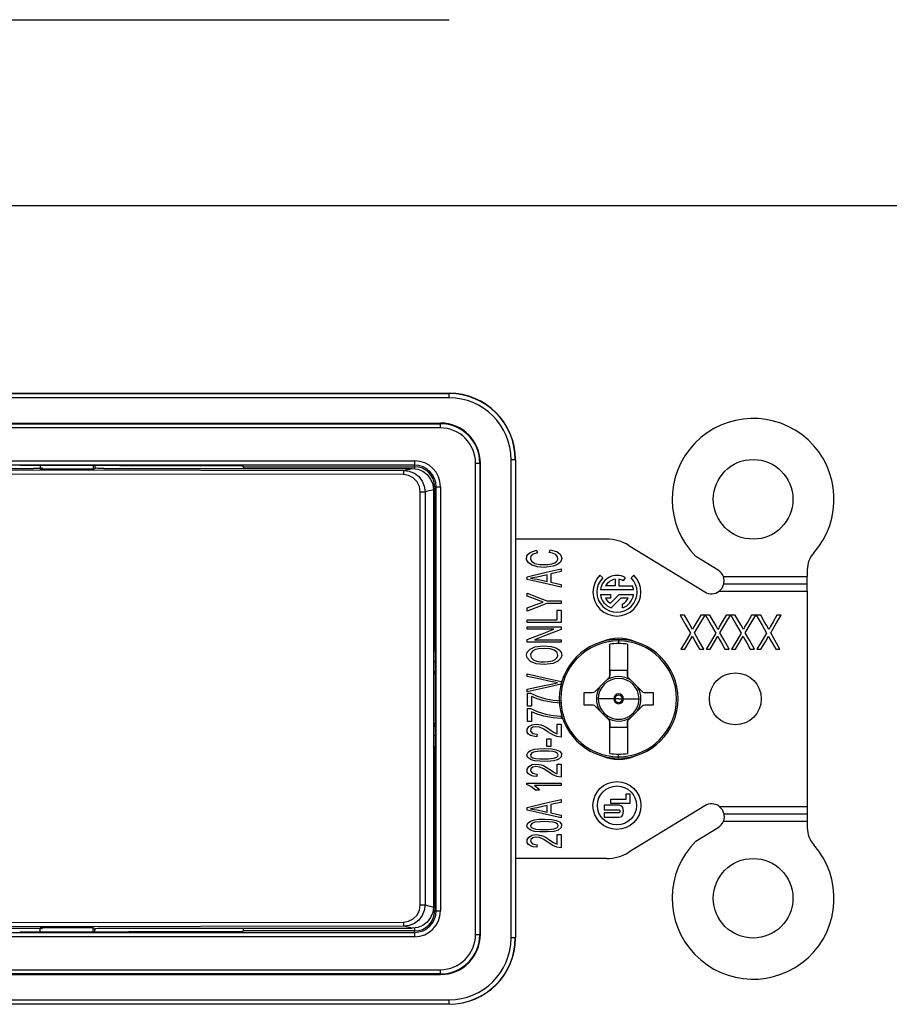
# Model space of a CAD drawing. Units: millimetres. Extents: x 0 to 432, y 0 to 279.
# Drawn here: x 75 to 106, y 85 to 120 of the extents above; entities that cross this region are included whole.
import ezdxf

# ---------------------------------------------------------------- set-up
doc = ezdxf.new("R2010")
doc.units = ezdxf.units.MM
doc.layers.add('DIMS', color=7, linetype='CONTINUOUS')
doc.layers.add('GEOM', color=7, linetype='CONTINUOUS')

# ---------------------------------------------------------------- blocks, each defined once
blk = doc.blocks.new('SS')
at = {"layer": 'DIMS', "color": 7, "linetype": 'Continuous'}
blk.add_line((0, 97.917), (157.36, 97.917), dxfattribs=at)
at = {"layer": 'GEOM', "color": 7, "linetype": 'Continuous'}
for p, q in [((21.433, 104.569), (59.045, 104.569)), ((21.433, 91.198), (59.045, 91.198)), ((21.433, 91.19), (59.045, 91.19)), ((59.045, 91.038), (21.433, 91.038)), ((59.045, 91.198), (59.045, 91.19)), ((59.045, 91.145), (59.045, 91.19)), ((59.045, 91.038), (59.045, 91.145)), ((21.745, 90.131), (58.733, 90.131)), ((21.745, 90.11), (58.733, 90.11)), ((58.733, 89.958), (21.745, 89.958)), ((58.733, 90.11), (58.733, 90.131)), ((58.733, 90.065), (58.733, 90.11)), ((58.733, 89.958), (58.733, 90.065)), ((61.262, 71.706), (61.262, 88.821)), ((61.369, 88.821), (61.262, 88.821)), ((61.415, 88.821), (61.369, 88.821)), ((61.423, 88.821), (61.415, 88.821)), ((61.415, 88.821), (61.415, 71.706)), ((61.423, 88.821), (61.423, 71.706)), ((22.667, 88.778), (57.811, 88.778)), ((57.811, 88.625), (22.667, 88.625)), ((40.781, 88.456), (57.425, 88.439)), ((43.377, 88.51), (44.176, 88.51)), ((47.249, 88.616), (43.681, 88.614)), ((44.294, 88.51), (44.176, 88.51)), ((44.396, 88.511), (44.294, 88.51)), ((44.468, 88.513), (44.396, 88.511)), ((44.411, 88.615), (44.411, 88.488)), ((46.313, 88.488), (44.411, 88.488)), ((44.497, 88.515), (44.468, 88.513)), ((46.313, 88.616), (46.313, 88.488)), ((46.313, 88.488), (46.399, 88.515)), ((46.368, 88.616), (46.373, 88.547)), ((46.373, 88.547), (46.399, 88.539)), ((46.399, 88.515), (46.399, 88.539)), ((46.416, 88.513), (46.399, 88.515)), ((46.399, 88.514), (46.399, 88.515)), ((46.476, 88.511), (46.416, 88.513)), ((46.571, 88.51), (46.476, 88.511)), ((46.686, 88.51), (46.571, 88.51)), ((46.686, 88.51), (57.725, 88.51)), ((47.249, 88.616), (47.369, 88.616)), ((47.369, 88.616), (47.473, 88.615)), ((47.473, 88.615), (47.544, 88.615)), ((47.544, 88.615), (47.571, 88.614)), ((47.606, 88.596), (47.571, 88.614)), ((51.669, 88.596), (47.606, 88.596)), ((51.694, 88.571), (51.669, 88.596)), ((51.694, 88.571), (57.811, 88.571)), ((51.695, 88.51), (51.694, 88.571)), ((57.425, 88.439), (57.725, 88.51)), ((57.725, 88.51), (57.922, 88.484)), ((57.811, 88.778), (57.811, 88.67)), ((57.811, 88.67), (57.811, 88.625)), ((57.811, 88.571), (57.811, 88.625)), ((57.811, 88.571), (57.811, 88.554)), ((57.811, 88.554), (57.811, 88.505)), ((57.922, 88.484), (58.106, 88.408)), ((59.992, 71.828), (59.992, 88.699)), ((59.992, 88.699), (60.099, 88.699)), ((60.099, 88.699), (60.144, 88.699)), ((60.165, 88.699), (60.144, 88.699)), ((60.144, 88.699), (60.144, 71.828)), ((60.165, 71.828), (60.165, 88.699)), ((57.408, 88.287), (40.764, 88.303)), ((57.413, 88.393), (57.408, 88.287)), ((57.595, 88.257), (57.408, 88.287)), ((57.425, 88.439), (57.413, 88.393)), ((57.425, 88.439), (57.621, 88.413)), ((57.764, 88.17), (57.595, 88.257)), ((57.621, 88.413), (57.804, 88.337)), ((57.898, 88.035), (57.764, 88.17)), ((57.804, 88.337), (57.961, 88.215)), ((57.961, 88.215), (58.082, 88.057)), ((58.106, 88.408), (58.263, 88.286)), ((58.263, 88.286), (58.384, 88.129)), ((58.384, 88.129), (58.46, 87.945)), ((57.984, 87.865), (57.898, 88.035)), ((58.014, 87.676), (57.984, 87.865)), ((58.082, 88.057), (58.157, 87.874)), ((58.157, 87.874), (58.183, 87.676)), ((58.46, 87.945), (58.486, 87.748)), ((58.516, 87.853), (58.479, 87.853)), ((58.529, 87.853), (58.516, 87.853)), ((58.583, 87.853), (58.529, 87.853)), ((58.529, 87.853), (58.529, 82.115)), ((58.583, 72.674), (58.583, 87.853)), ((58.583, 87.853), (58.628, 87.853)), ((58.628, 87.853), (58.735, 87.853)), ((58.735, 87.853), (58.735, 72.674)), ((58.014, 72.884), (58.014, 87.676)), ((58.014, 87.676), (58.129, 87.676)), ((58.129, 87.676), (58.183, 87.676)), ((58.486, 87.748), (58.183, 87.676)), ((58.183, 87.676), (58.183, 72.884)), ((58.486, 87.748), (58.486, 72.812)), ((64.681, 85.978), (61.423, 85.978)), ((65.477, 85.754), (68.194, 84.089)), ((61.818, 85.252), (61.826, 85.376)), ((61.826, 85.376), (61.87, 85.446)), ((61.87, 85.446), (61.943, 85.505)), ((61.943, 85.505), (62.168, 85.581)), ((61.969, 85.369), (61.953, 85.273)), ((62.05, 85.441), (61.969, 85.369)), ((62.206, 85.489), (62.05, 85.441)), ((62.168, 85.581), (62.189, 85.529)), ((62.189, 85.529), (62.206, 85.489)), ((62.626, 85.499), (62.648, 85.552)), ((62.746, 85.476), (62.626, 85.499)), ((62.648, 85.552), (62.666, 85.593)), ((62.666, 85.593), (62.895, 85.531)), ((62.858, 85.426), (62.746, 85.476)), ((62.924, 85.35), (62.858, 85.426)), ((62.895, 85.531), (63.033, 85.426)), ((62.932, 85.259), (62.924, 85.35)), ((63.033, 85.426), (63.074, 85.288)), ((63.074, 85.288), (63.033, 85.158)), ((68.672, 84.869), (67.872, 85.359)), ((61.881, 85.136), (61.818, 85.252)), ((62.012, 85.044), (61.881, 85.136)), ((61.953, 85.273), (61.995, 85.186)), ((61.995, 85.186), (62.117, 85.109)), ((62.205, 84.986), (62.012, 85.044)), ((62.117, 85.109), (62.292, 85.072)), ((62.446, 84.968), (62.205, 84.986)), ((62.292, 85.072), (62.583, 85.071)), ((62.769, 85.007), (62.446, 84.968)), ((62.583, 85.071), (62.721, 85.094)), ((62.721, 85.094), (62.827, 85.135)), ((62.929, 85.069), (62.769, 85.007)), ((62.827, 85.135), (62.897, 85.193)), ((62.897, 85.193), (62.932, 85.259)), ((63.033, 85.158), (62.929, 85.069)), ((61.834, 84.631), (62.517, 84.793)), ((61.834, 84.586), (61.834, 84.631)), ((61.834, 84.53), (61.834, 84.586)), ((62.191, 84.623), (61.962, 84.578)), ((61.962, 84.578), (62.093, 84.56)), ((62.553, 84.702), (62.191, 84.623)), ((62.517, 84.793), (63.053, 84.92)), ((62.553, 84.597), (62.553, 84.702)), ((62.553, 84.462), (62.553, 84.597)), ((62.846, 84.767), (62.684, 84.731)), ((62.684, 84.731), (62.684, 84.566)), ((63.053, 84.814), (62.846, 84.767)), ((63.053, 84.92), (63.053, 84.86)), ((63.053, 84.86), (63.053, 84.814)), ((64.443, 84.689), (64.54, 84.592)), ((65.341, 84.607), (65.275, 84.487)), ((65.559, 84.592), (65.656, 84.689)), ((68.859, 84.645), (71.862, 84.645)), ((68.889, 84.513), (68.859, 84.645)), ((71.862, 84.879), (71.862, 84.645)), ((71.862, 84.378), (71.862, 84.645)), ((62.37, 84.41), (61.834, 84.53)), ((62.093, 84.56), (62.195, 84.54)), ((62.195, 84.54), (62.395, 84.497)), ((63.053, 84.258), (62.37, 84.41)), ((62.395, 84.497), (62.553, 84.462)), ((62.684, 84.566), (62.684, 84.435)), ((62.684, 84.435), (62.891, 84.392)), ((62.891, 84.392), (63.053, 84.358)), ((63.053, 84.358), (63.053, 84.302)), ((63.053, 84.302), (63.053, 84.258)), ((64.981, 84.305), (64.644, 84.305)), ((64.981, 84.54), (64.981, 84.305)), ((65.118, 84.54), (65.118, 84.305)), ((65.118, 84.305), (65.607, 84.305)), ((68.705, 84.112), (68.816, 84.229)), ((68.816, 84.229), (68.879, 84.378)), ((68.879, 84.378), (68.889, 84.513)), ((68.879, 84.378), (71.862, 84.378)), ((71.862, 84.112), (71.862, 84.378)), ((61.834, 84.05), (62.228, 83.892)), ((61.834, 84.002), (61.834, 84.05)), ((61.834, 83.941), (61.834, 84.002)), ((62.097, 83.84), (61.834, 83.941)), ((62.228, 83.892), (62.537, 83.768)), ((65.644, 84.168), (64.456, 84.168)), ((64.456, 83.997), (64.816, 83.997)), ((64.815, 83.684), (65.128, 83.997)), ((64.816, 83.997), (64.816, 83.86)), ((65.128, 83.997), (65.644, 83.997)), ((68.705, 84.112), (71.862, 84.112)), ((71.862, 84.112), (71.862, 76.415)), ((61.834, 83.516), (62.155, 83.637)), ((62.143, 83.522), (61.834, 83.402)), ((62.408, 83.727), (62.097, 83.84)), ((62.537, 83.674), (62.143, 83.522)), ((62.155, 83.637), (62.408, 83.727)), ((62.537, 83.768), (62.826, 83.768)), ((62.764, 83.674), (62.537, 83.674)), ((63.053, 83.674), (62.764, 83.674)), ((62.826, 83.768), (63.053, 83.768)), ((63.053, 83.768), (63.053, 83.716)), ((63.053, 83.716), (63.053, 83.674)), ((64.816, 83.86), (64.644, 83.86)), ((65.185, 83.86), (64.844, 83.519)), ((65.455, 83.86), (65.185, 83.86)), ((65.255, 83.519), (65.255, 83.668)), ((61.834, 83.466), (61.834, 83.516)), ((61.834, 83.402), (61.834, 83.466)), ((62.909, 83.284), (62.909, 83.437)), ((62.909, 83.437), (62.99, 83.437)), ((62.909, 83.089), (62.909, 83.284)), ((62.99, 83.437), (63.053, 83.437)), ((63.053, 83.437), (63.053, 83.19)), ((63.053, 83.19), (63.053, 82.995)), ((67.379, 83.26), (67.308, 83.26)), ((67.308, 83.26), (67.515, 82.899)), ((67.468, 83.26), (67.379, 83.26)), ((67.595, 83.036), (67.468, 83.26)), ((68.048, 83.26), (67.911, 83.022)), ((68.037, 82.981), (68.203, 83.26)), ((68.116, 83.26), (68.048, 83.26)), ((68.203, 83.26), (68.116, 83.26)), ((68.287, 83.26), (68.217, 83.26)), ((68.217, 83.26), (68.424, 82.899)), ((68.377, 83.26), (68.287, 83.26)), ((68.503, 83.036), (68.377, 83.26)), ((68.957, 83.26), (68.819, 83.022)), ((68.945, 82.981), (69.111, 83.26)), ((69.025, 83.26), (68.957, 83.26)), ((69.111, 83.26), (69.025, 83.26)), ((69.196, 83.26), (69.126, 83.26)), ((69.126, 83.26), (69.333, 82.899)), ((69.286, 83.26), (69.196, 83.26)), ((69.412, 83.036), (69.286, 83.26)), ((69.865, 83.26), (69.728, 83.022)), ((69.854, 82.981), (70.02, 83.26)), ((69.933, 83.26), (69.865, 83.26)), ((70.02, 83.26), (69.933, 83.26)), ((70.105, 83.26), (70.035, 83.26)), ((70.035, 83.26), (70.242, 82.899)), ((70.194, 83.26), (70.105, 83.26)), ((70.321, 83.036), (70.194, 83.26)), ((70.774, 83.26), (70.637, 83.022)), ((70.763, 82.981), (70.929, 83.26)), ((70.842, 83.26), (70.774, 83.26)), ((70.929, 83.26), (70.842, 83.26)), ((61.834, 83.089), (62.436, 83.089)), ((61.834, 83.048), (61.834, 83.089)), ((61.834, 82.995), (61.834, 83.048)), ((62.37, 82.995), (61.834, 82.995)), ((61.834, 82.842), (62.517, 82.842)), ((61.834, 82.802), (61.834, 82.842)), ((63.053, 82.995), (62.37, 82.995)), ((62.436, 83.089), (62.909, 83.089)), ((62.517, 82.842), (63.053, 82.842)), ((63.053, 82.842), (63.053, 82.788)), ((67.515, 82.899), (67.678, 82.616)), ((67.675, 82.894), (67.595, 83.036)), ((67.756, 82.744), (67.675, 82.894)), ((67.803, 82.835), (67.781, 82.794)), ((67.911, 83.022), (67.803, 82.835)), ((67.825, 82.625), (68.037, 82.981)), ((68.424, 82.899), (68.587, 82.616)), ((68.584, 82.894), (68.503, 83.036)), ((68.665, 82.744), (68.584, 82.894)), ((68.712, 82.835), (68.69, 82.794)), ((68.819, 83.022), (68.712, 82.835)), ((68.734, 82.625), (68.945, 82.981)), ((69.333, 82.899), (69.495, 82.616)), ((69.492, 82.894), (69.412, 83.036)), ((69.574, 82.744), (69.492, 82.894)), ((69.62, 82.835), (69.599, 82.794)), ((69.728, 83.022), (69.62, 82.835)), ((69.643, 82.625), (69.854, 82.981)), ((70.242, 82.899), (70.404, 82.616)), ((70.401, 82.894), (70.321, 83.036)), ((70.483, 82.744), (70.401, 82.894)), ((70.529, 82.835), (70.508, 82.794)), ((70.637, 83.022), (70.529, 82.835)), ((70.552, 82.625), (70.763, 82.981)), ((61.834, 82.752), (61.834, 82.802)), ((62.255, 82.752), (61.834, 82.752)), ((61.834, 82.381), (62.37, 82.589)), ((62.517, 82.538), (62.095, 82.374)), ((62.791, 82.752), (62.255, 82.752)), ((62.37, 82.589), (62.791, 82.752)), ((63.053, 82.746), (62.517, 82.538)), ((63.053, 82.788), (63.053, 82.746)), ((67.678, 82.616), (67.486, 82.294)), ((67.635, 82.304), (67.749, 82.503)), ((67.749, 82.503), (67.8, 82.403)), ((67.781, 82.794), (67.756, 82.744)), ((67.972, 82.368), (67.825, 82.625)), ((68.587, 82.616), (68.395, 82.294)), ((68.543, 82.304), (68.658, 82.503)), ((68.658, 82.503), (68.709, 82.403)), ((68.69, 82.794), (68.665, 82.744)), ((68.881, 82.368), (68.734, 82.625)), ((69.495, 82.616), (69.303, 82.294)), ((69.452, 82.304), (69.566, 82.503)), ((69.566, 82.503), (69.618, 82.403)), ((69.599, 82.794), (69.574, 82.744)), ((69.789, 82.368), (69.643, 82.625)), ((70.404, 82.616), (70.212, 82.294)), ((70.361, 82.304), (70.475, 82.503)), ((70.475, 82.503), (70.526, 82.403)), ((70.508, 82.794), (70.483, 82.744)), ((70.698, 82.368), (70.552, 82.625)), ((58.518, 82.115), (58.486, 82.115)), ((58.529, 82.115), (58.518, 82.115)), ((58.518, 82.045), (58.529, 82.115)), ((58.529, 82.115), (58.54, 82.093)), ((61.834, 82.338), (61.834, 82.381)), ((61.834, 82.285), (61.834, 82.338)), ((62.37, 82.285), (61.834, 82.285)), ((61.941, 82.044), (62.118, 82.124)), ((62.095, 82.374), (62.632, 82.374)), ((62.118, 82.124), (62.401, 82.164)), ((63.053, 82.285), (62.37, 82.285)), ((62.401, 82.164), (62.701, 82.141)), ((62.632, 82.374), (63.053, 82.374)), ((62.701, 82.141), (62.865, 82.089)), ((63.053, 82.374), (63.053, 82.324)), ((63.053, 82.324), (63.053, 82.285)), ((64.791, 81.665), (64.791, 82.217)), ((65.111, 82.389), (65.111, 82.375)), ((65.111, 82.375), (65.111, 82.334)), ((65.111, 82.334), (65.111, 82.289)), ((65.111, 82.289), (65.111, 82.243)), ((65.431, 82.217), (65.431, 81.665)), ((67.486, 82.294), (67.335, 82.041)), ((67.476, 82.041), (67.635, 82.304)), ((67.8, 82.403), (67.878, 82.264)), ((67.878, 82.264), (68.004, 82.041)), ((68.158, 82.041), (67.972, 82.368)), ((68.395, 82.294), (68.244, 82.041)), ((68.384, 82.041), (68.543, 82.304)), ((68.709, 82.403), (68.787, 82.264)), ((68.787, 82.264), (68.913, 82.041)), ((69.067, 82.041), (68.881, 82.368)), ((69.303, 82.294), (69.153, 82.041)), ((69.293, 82.041), (69.452, 82.304)), ((69.618, 82.403), (69.696, 82.264)), ((69.696, 82.264), (69.822, 82.041)), ((69.976, 82.041), (69.789, 82.368)), ((70.212, 82.294), (70.061, 82.041)), ((70.202, 82.041), (70.361, 82.304)), ((70.526, 82.403), (70.604, 82.264)), ((70.604, 82.264), (70.731, 82.041)), ((70.884, 82.041), (70.698, 82.368)), ((58.486, 81.981), (58.518, 82.045)), ((58.486, 81.945), (58.489, 81.949)), ((58.489, 81.949), (58.493, 81.953)), ((58.493, 81.953), (58.528, 82.019)), ((58.528, 82.019), (58.54, 82.093)), ((58.54, 82.093), (58.541, 82.071)), ((58.541, 82.071), (58.542, 82.016)), ((58.542, 82.016), (58.543, 81.929)), ((58.543, 81.929), (58.543, 81.775)), ((58.543, 81.775), (58.544, 81.593)), ((61.813, 81.825), (61.836, 81.927)), ((61.836, 81.725), (61.813, 81.825)), ((61.836, 81.927), (61.941, 82.044)), ((61.976, 81.911), (61.952, 81.838)), ((61.952, 81.838), (61.978, 81.74)), ((62.039, 81.975), (61.976, 81.911)), ((62.135, 82.024), (62.039, 81.975)), ((62.261, 82.055), (62.135, 82.024)), ((62.468, 82.068), (62.261, 82.055)), ((62.662, 82.05), (62.468, 82.068)), ((62.808, 82), (62.662, 82.05)), ((62.907, 81.918), (62.808, 82)), ((62.865, 82.089), (62.984, 82.013)), ((62.936, 81.816), (62.907, 81.918)), ((62.911, 81.741), (62.936, 81.816)), ((62.984, 82.013), (63.054, 81.919)), ((63.074, 81.816), (63.046, 81.717)), ((63.054, 81.919), (63.074, 81.816)), ((67.335, 82.041), (67.414, 82.041)), ((67.414, 82.041), (67.476, 82.041)), ((68.004, 82.041), (68.09, 82.041)), ((68.09, 82.041), (68.158, 82.041)), ((68.244, 82.041), (68.323, 82.041)), ((68.323, 82.041), (68.384, 82.041)), ((68.913, 82.041), (68.999, 82.041)), ((68.999, 82.041), (69.067, 82.041)), ((69.153, 82.041), (69.231, 82.041)), ((69.231, 82.041), (69.293, 82.041)), ((69.822, 82.041), (69.908, 82.041)), ((69.908, 82.041), (69.976, 82.041)), ((70.061, 82.041), (70.14, 82.041)), ((70.14, 82.041), (70.202, 82.041)), ((70.731, 82.041), (70.817, 82.041)), ((70.817, 82.041), (70.884, 82.041)), ((58.486, 81.593), (58.528, 81.593)), ((58.528, 81.593), (58.544, 81.593)), ((58.544, 81.593), (58.544, 81.314)), ((61.954, 81.601), (61.836, 81.725)), ((62.165, 81.517), (61.954, 81.601)), ((61.978, 81.74), (62.069, 81.657)), ((62.069, 81.657), (62.174, 81.614)), ((62.452, 81.489), (62.165, 81.517)), ((62.174, 81.614), (62.319, 81.591)), ((62.319, 81.591), (62.462, 81.585)), ((62.764, 81.529), (62.452, 81.489)), ((62.462, 81.585), (62.606, 81.594)), ((62.606, 81.594), (62.741, 81.624)), ((62.741, 81.624), (62.845, 81.676)), ((62.937, 81.606), (62.764, 81.529)), ((62.845, 81.676), (62.911, 81.741)), ((63.046, 81.717), (62.937, 81.606)), ((64.791, 81.054), (64.791, 81.665)), ((65.431, 81.665), (65.431, 81.054)), ((58.517, 81.161), (58.486, 81.126)), ((58.532, 81.205), (58.517, 81.161)), ((58.544, 81.314), (58.532, 81.205)), ((58.544, 81.314), (58.542, 80.852)), ((61.834, 81.117), (61.834, 81.159)), ((61.834, 81.159), (62.517, 81.004)), ((61.834, 81.063), (61.834, 81.117)), ((62.312, 80.961), (61.834, 81.063)), ((64.779, 81.035), (64.791, 81.054)), ((64.806, 81.121), (64.806, 81.288)), ((64.806, 81.288), (65.415, 81.288)), ((65.415, 81.288), (65.415, 81.121)), ((65.431, 81.054), (65.445, 81.03)), ((58.542, 80.852), (58.541, 80.572)), ((61.834, 80.613), (62.449, 80.741)), ((62.615, 80.895), (62.312, 80.961)), ((63.053, 80.786), (62.37, 80.633)), ((62.449, 80.741), (62.691, 80.791)), ((62.517, 81.004), (63.053, 80.882)), ((62.919, 80.834), (62.615, 80.895)), ((62.691, 80.791), (62.919, 80.834)), ((63.053, 80.882), (63.053, 80.828)), ((63.053, 80.828), (63.053, 80.786)), ((64.285, 80.537), (64.523, 80.775)), ((64.523, 80.775), (64.761, 81.013)), ((64.761, 81.013), (64.779, 81.035)), ((65.445, 81.03), (65.46, 81.013)), ((65.46, 81.013), (65.698, 80.775)), ((65.698, 80.775), (65.936, 80.537)), ((58.541, 80.572), (58.541, 80.284)), ((62.37, 80.633), (61.834, 80.512)), ((61.834, 80.569), (61.834, 80.613)), ((61.834, 80.512), (61.834, 80.569)), ((61.85, 80.463), (61.915, 80.463)), ((61.85, 80.261), (61.85, 80.463)), ((61.915, 80.463), (61.966, 80.463)), ((61.966, 80.463), (62.201, 80.361)), ((61.994, 80.351), (61.994, 80.157)), ((62.191, 80.268), (61.994, 80.351)), ((62.201, 80.361), (62.511, 80.268)), ((63.872, 80.263), (63.872, 80.492)), ((63.872, 80.492), (64.023, 80.492)), ((64.023, 80.492), (64.177, 80.492)), ((64.177, 80.492), (64.228, 80.501)), ((64.228, 80.501), (64.274, 80.527)), ((64.274, 80.527), (64.285, 80.537)), ((65.936, 80.537), (65.978, 80.507)), ((65.978, 80.507), (66.026, 80.493)), ((66.026, 80.493), (66.044, 80.492)), ((66.044, 80.492), (66.198, 80.492)), ((66.198, 80.492), (66.349, 80.492)), ((66.349, 80.492), (66.349, 80.263)), ((58.541, 80.284), (58.541, 79.989)), ((61.85, 80.005), (61.85, 80.261)), ((61.913, 80.005), (61.85, 80.005)), ((61.994, 80.005), (61.913, 80.005)), ((61.994, 80.157), (61.994, 80.005)), ((62.435, 80.192), (62.191, 80.268)), ((62.769, 80.127), (62.435, 80.192)), ((62.511, 80.268), (62.767, 80.219)), ((62.767, 80.219), (63.053, 80.193)), ((63.053, 80.104), (62.769, 80.127)), ((63.872, 80.035), (63.872, 80.263)), ((64.023, 80.035), (63.872, 80.035)), ((64.177, 80.035), (64.023, 80.035)), ((64.196, 80.034), (64.177, 80.035)), ((64.244, 80.02), (64.196, 80.034)), ((64.285, 79.99), (64.244, 80.02)), ((64.936, 80.263), (64.381, 80.263)), ((64.936, 80.263), (64.957, 80.263)), ((64.957, 80.263), (64.976, 80.263)), ((65.111, 80.263), (64.976, 80.263)), ((65.111, 80.263), (65.246, 80.263)), ((65.264, 80.263), (65.246, 80.263)), ((65.285, 80.263), (65.264, 80.263)), ((65.285, 80.263), (65.84, 80.263)), ((65.947, 80), (65.936, 79.99)), ((65.993, 80.026), (65.947, 80)), ((66.044, 80.035), (65.993, 80.026)), ((66.198, 80.035), (66.044, 80.035)), ((66.349, 80.035), (66.198, 80.035)), ((66.349, 80.263), (66.349, 80.035)), ((58.541, 79.989), (58.542, 79.701)), ((58.542, 79.701), (58.542, 79.452)), ((61.85, 79.913), (61.915, 79.913)), ((61.85, 79.712), (61.85, 79.913)), ((61.85, 79.456), (61.85, 79.712)), ((61.915, 79.913), (61.966, 79.913)), ((61.966, 79.913), (62.201, 79.812)), ((61.994, 79.802), (61.994, 79.608)), ((62.191, 79.718), (61.994, 79.802)), ((62.435, 79.643), (62.191, 79.718)), ((62.201, 79.812), (62.511, 79.719)), ((62.511, 79.719), (62.767, 79.669)), ((62.767, 79.669), (63.053, 79.644)), ((63.053, 79.644), (63.053, 79.594)), ((64.523, 79.752), (64.285, 79.99)), ((64.761, 79.514), (64.523, 79.752)), ((65.698, 79.752), (65.46, 79.514)), ((65.936, 79.99), (65.698, 79.752)), ((58.486, 79.401), (58.495, 79.396)), ((58.495, 79.396), (58.516, 79.368)), ((58.516, 79.368), (58.537, 79.296)), ((58.537, 79.296), (58.544, 79.213)), ((58.542, 79.452), (58.544, 79.213)), ((61.913, 79.456), (61.85, 79.456)), ((61.892, 79.272), (62.012, 79.335)), ((61.994, 79.456), (61.913, 79.456)), ((61.994, 79.608), (61.994, 79.456)), ((62.012, 79.335), (62.167, 79.356)), ((62.167, 79.356), (62.335, 79.332)), ((62.335, 79.332), (62.421, 79.3)), ((62.421, 79.3), (62.518, 79.249)), ((62.769, 79.578), (62.435, 79.643)), ((63.053, 79.554), (62.769, 79.578)), ((62.909, 79.357), (62.99, 79.357)), ((62.909, 79.204), (62.909, 79.357)), ((62.99, 79.357), (63.053, 79.357)), ((63.053, 79.594), (63.053, 79.554)), ((63.053, 79.357), (63.053, 79.095)), ((64.69, 79.586), (64.708, 79.615)), ((64.708, 79.615), (64.725, 79.644)), ((64.776, 79.497), (64.761, 79.514)), ((64.791, 79.473), (64.776, 79.497)), ((64.791, 78.862), (64.791, 79.473)), ((64.806, 79.239), (64.806, 79.406)), ((65.415, 79.406), (65.415, 79.239)), ((65.442, 79.492), (65.431, 79.473)), ((65.431, 79.473), (65.431, 78.862)), ((65.46, 79.514), (65.442, 79.492)), ((65.513, 79.615), (65.496, 79.644)), ((65.532, 79.586), (65.513, 79.615)), ((58.544, 79.213), (58.544, 78.933)), ((61.833, 79.176), (61.892, 79.272)), ((61.843, 79.063), (61.833, 79.176)), ((61.886, 79.001), (61.843, 79.063)), ((61.958, 78.953), (61.886, 79.001)), ((61.968, 79.186), (61.956, 79.108)), ((61.956, 79.108), (62.032, 79.025)), ((62.056, 78.921), (61.958, 78.953)), ((62.04, 79.243), (61.968, 79.186)), ((62.032, 79.025), (62.197, 78.995)), ((62.149, 79.266), (62.04, 79.243)), ((62.281, 79.249), (62.149, 79.266)), ((62.189, 78.945), (62.182, 78.906)), ((62.197, 78.995), (62.189, 78.945)), ((62.434, 79.18), (62.281, 79.249)), ((62.595, 79.075), (62.434, 79.18)), ((62.518, 79.249), (62.651, 79.163)), ((62.762, 78.97), (62.595, 79.075)), ((62.651, 79.163), (62.784, 79.074)), ((62.904, 78.911), (62.762, 78.97)), ((62.784, 79.074), (62.853, 79.034)), ((62.853, 79.034), (62.909, 79.01)), ((62.909, 79.01), (62.909, 79.204)), ((63.053, 79.095), (63.053, 78.889)), ((65.415, 79.239), (64.806, 79.239)), ((58.474, 78.593), (58.482, 78.586)), ((58.528, 78.933), (58.486, 78.933)), ((58.544, 78.933), (58.528, 78.933)), ((58.543, 78.595), (58.542, 78.5)), ((58.544, 78.933), (58.543, 78.743)), ((58.543, 78.743), (58.543, 78.595)), ((62.182, 78.906), (62.056, 78.921)), ((62.537, 78.711), (62.537, 78.829)), ((62.537, 78.829), (62.621, 78.829)), ((62.537, 78.562), (62.537, 78.711)), ((62.621, 78.829), (62.687, 78.829)), ((62.687, 78.829), (62.687, 78.679)), ((62.687, 78.679), (62.687, 78.562)), ((63.053, 78.889), (62.904, 78.911)), ((64.791, 78.31), (64.791, 78.862)), ((65.431, 78.862), (65.431, 78.31)), ((58.482, 78.586), (58.489, 78.579)), ((58.526, 78.513), (58.486, 78.582)), ((58.518, 78.482), (58.486, 78.546)), ((58.486, 78.412), (58.518, 78.412)), ((58.489, 78.579), (58.503, 78.559)), ((58.503, 78.559), (58.515, 78.538)), ((58.515, 78.538), (58.523, 78.52)), ((58.529, 78.412), (58.518, 78.482)), ((58.518, 78.412), (58.529, 78.412)), ((58.523, 78.52), (58.53, 78.502)), ((58.54, 78.434), (58.526, 78.513)), ((58.54, 78.434), (58.529, 78.412)), ((58.529, 78.412), (58.529, 72.674)), ((58.53, 78.502), (58.534, 78.488)), ((58.534, 78.488), (58.537, 78.474)), ((58.537, 78.474), (58.538, 78.467)), ((58.538, 78.467), (58.538, 78.462)), ((58.538, 78.462), (58.539, 78.46)), ((58.539, 78.46), (58.539, 78.459)), ((58.541, 78.443), (58.54, 78.434)), ((58.542, 78.5), (58.541, 78.443)), ((61.829, 78.264), (61.869, 78.352)), ((61.854, 78.17), (61.829, 78.264)), ((61.869, 78.352), (61.962, 78.415)), ((62.009, 78.332), (61.953, 78.253)), ((61.953, 78.253), (61.974, 78.198)), ((61.962, 78.415), (62.105, 78.457)), ((62.113, 78.371), (62.009, 78.332)), ((62.105, 78.457), (62.257, 78.477)), ((62.309, 78.391), (62.113, 78.371)), ((62.257, 78.477), (62.471, 78.483)), ((62.462, 78.394), (62.309, 78.391)), ((62.611, 78.39), (62.462, 78.394)), ((62.471, 78.483), (62.708, 78.471)), ((62.603, 78.562), (62.537, 78.562)), ((62.687, 78.562), (62.603, 78.562)), ((62.756, 78.377), (62.611, 78.39)), ((62.708, 78.471), (62.879, 78.438)), ((62.851, 78.353), (62.756, 78.377)), ((62.926, 78.308), (62.851, 78.353)), ((62.879, 78.438), (62.998, 78.384)), ((62.951, 78.253), (62.926, 78.308)), ((62.937, 78.211), (62.951, 78.253)), ((62.998, 78.384), (63.063, 78.309)), ((63.063, 78.309), (63.058, 78.186)), ((65.111, 78.238), (65.111, 78.284)), ((65.111, 78.193), (65.111, 78.238)), ((61.982, 78.082), (61.854, 78.17)), ((61.892, 77.844), (62.012, 77.907)), ((61.974, 78.198), (62.04, 78.156)), ((62.113, 78.046), (61.982, 78.082)), ((62.012, 77.907), (62.167, 77.928)), ((62.04, 78.156), (62.143, 78.13)), ((62.29, 78.026), (62.113, 78.046)), ((62.143, 78.13), (62.293, 78.115)), ((62.167, 77.928), (62.335, 77.904)), ((62.558, 78.024), (62.29, 78.026)), ((62.293, 78.115), (62.444, 78.111)), ((62.335, 77.904), (62.421, 77.872)), ((62.444, 78.111), (62.597, 78.114)), ((62.787, 78.046), (62.558, 78.024)), ((62.597, 78.114), (62.793, 78.135)), ((62.947, 78.092), (62.787, 78.046)), ((62.793, 78.135), (62.896, 78.174)), ((62.896, 78.174), (62.937, 78.211)), ((62.909, 77.929), (62.99, 77.929)), ((62.909, 77.776), (62.909, 77.929)), ((63.058, 78.186), (62.947, 78.092)), ((62.99, 77.929), (63.053, 77.929)), ((63.053, 77.929), (63.053, 77.667)), ((65.111, 78.152), (65.111, 78.193)), ((65.111, 78.138), (65.111, 78.152)), ((61.833, 77.748), (61.892, 77.844)), ((61.843, 77.635), (61.833, 77.748)), ((61.886, 77.573), (61.843, 77.635)), ((61.958, 77.525), (61.886, 77.573)), ((61.968, 77.758), (61.956, 77.68)), ((61.956, 77.68), (62.032, 77.597)), ((62.04, 77.815), (61.968, 77.758)), ((62.032, 77.597), (62.197, 77.567)), ((62.149, 77.839), (62.04, 77.815)), ((62.281, 77.821), (62.149, 77.839)), ((62.197, 77.567), (62.189, 77.517)), ((62.434, 77.752), (62.281, 77.821)), ((62.421, 77.872), (62.518, 77.821)), ((62.595, 77.648), (62.434, 77.752)), ((62.518, 77.821), (62.651, 77.735)), ((62.762, 77.542), (62.595, 77.648)), ((62.651, 77.735), (62.784, 77.646)), ((62.904, 77.483), (62.762, 77.542)), ((62.784, 77.646), (62.853, 77.606)), ((62.853, 77.606), (62.909, 77.582)), ((62.909, 77.582), (62.909, 77.776)), ((63.053, 77.667), (63.053, 77.461)), ((61.829, 77.25), (62.515, 77.25)), ((61.829, 77.226), (61.829, 77.25)), ((61.829, 77.194), (61.829, 77.226)), ((61.972, 77.13), (61.829, 77.194)), ((62.056, 77.494), (61.958, 77.525)), ((62.182, 77.478), (62.056, 77.494)), ((62.189, 77.517), (62.182, 77.478)), ((62.515, 77.25), (63.053, 77.25)), ((63.053, 77.461), (62.904, 77.483)), ((63.053, 77.25), (63.053, 77.202)), ((63.053, 77.202), (63.053, 77.164)), ((62.135, 76.99), (61.972, 77.13)), ((62.099, 77.164), (62.215, 77.069)), ((62.519, 77.164), (62.099, 77.164)), ((62.199, 76.99), (62.135, 76.99)), ((62.28, 76.99), (62.199, 76.99)), ((62.215, 77.069), (62.28, 76.99)), ((63.053, 77.164), (62.519, 77.164)), ((65.377, 76.676), (65.377, 76.866)), ((65.377, 76.866), (65.509, 76.866)), ((65.509, 76.866), (65.509, 76.517)), ((61.834, 76.374), (62.517, 76.536)), ((62.517, 76.536), (63.053, 76.664)), ((62.846, 76.511), (62.684, 76.475)), ((62.684, 76.475), (62.684, 76.309)), ((63.053, 76.557), (62.846, 76.511)), ((63.053, 76.664), (63.053, 76.604)), ((63.053, 76.604), (63.053, 76.557)), ((64.837, 76.676), (65.377, 76.676)), ((64.837, 76.517), (64.837, 76.676)), ((65.509, 76.517), (64.837, 76.517)), ((61.834, 76.33), (61.834, 76.374)), ((61.834, 76.273), (61.834, 76.33)), ((62.37, 76.154), (61.834, 76.273)), ((62.191, 76.367), (61.962, 76.322)), ((61.962, 76.322), (62.093, 76.303)), ((62.093, 76.303), (62.195, 76.284)), ((62.553, 76.446), (62.191, 76.367)), ((62.195, 76.284), (62.395, 76.24)), ((63.053, 76.002), (62.37, 76.154)), ((62.395, 76.24), (62.553, 76.206)), ((62.553, 76.34), (62.553, 76.446)), ((62.553, 76.206), (62.553, 76.34)), ((62.684, 76.309), (62.684, 76.179)), ((62.684, 76.179), (62.891, 76.135)), ((62.891, 76.135), (63.053, 76.101)), ((64.59, 76.453), (64.59, 76.294)), ((65.127, 76.453), (64.59, 76.453)), ((64.59, 76.294), (65.127, 76.294)), ((65.127, 76.182), (64.59, 76.182)), ((64.59, 76.182), (64.59, 76.023)), ((65.222, 76.426), (65.127, 76.453)), ((65.127, 76.294), (65.158, 76.266)), ((65.158, 76.21), (65.127, 76.182)), ((65.158, 76.266), (65.158, 76.21)), ((65.264, 76.37), (65.222, 76.426)), ((65.281, 76.238), (65.264, 76.37)), ((65.264, 76.105), (65.281, 76.238)), ((68.194, 76.437), (65.477, 74.773)), ((68.705, 76.415), (68.816, 76.298)), ((68.705, 76.415), (71.862, 76.415)), ((68.816, 76.298), (68.879, 76.149)), ((68.879, 76.149), (68.889, 76.014)), ((68.879, 76.149), (71.862, 76.149)), ((71.862, 76.415), (71.862, 76.149)), ((71.862, 76.149), (71.862, 75.882)), ((61.829, 75.737), (61.869, 75.825)), ((61.869, 75.825), (61.962, 75.888)), ((62.009, 75.805), (61.953, 75.726)), ((61.962, 75.888), (62.105, 75.93)), ((62.113, 75.844), (62.009, 75.805)), ((62.105, 75.93), (62.257, 75.95)), ((62.309, 75.864), (62.113, 75.844)), ((62.257, 75.95), (62.471, 75.956)), ((62.462, 75.867), (62.309, 75.864)), ((62.611, 75.863), (62.462, 75.867)), ((62.471, 75.956), (62.708, 75.944)), ((62.756, 75.85), (62.611, 75.863)), ((62.708, 75.944), (62.879, 75.911)), ((62.851, 75.826), (62.756, 75.85)), ((62.926, 75.781), (62.851, 75.826)), ((62.879, 75.911), (62.998, 75.857)), ((62.951, 75.726), (62.926, 75.781)), ((62.998, 75.857), (63.063, 75.782)), ((63.053, 76.101), (63.053, 76.046)), ((63.053, 76.046), (63.053, 76.002)), ((63.063, 75.782), (63.058, 75.659)), ((64.59, 76.023), (65.127, 76.023)), ((65.127, 76.023), (65.221, 76.05)), ((65.221, 76.05), (65.264, 76.105)), ((68.889, 76.014), (68.859, 75.882)), ((68.859, 75.882), (71.862, 75.882)), ((71.862, 75.882), (71.862, 75.648)), ((61.854, 75.643), (61.829, 75.737)), ((61.982, 75.555), (61.854, 75.643)), ((61.953, 75.726), (61.974, 75.671)), ((61.974, 75.671), (62.04, 75.629)), ((62.113, 75.519), (61.982, 75.555)), ((62.04, 75.629), (62.143, 75.603)), ((62.29, 75.499), (62.113, 75.519)), ((62.143, 75.603), (62.293, 75.588)), ((62.558, 75.497), (62.29, 75.499)), ((62.293, 75.588), (62.444, 75.584)), ((62.444, 75.584), (62.597, 75.587)), ((62.787, 75.519), (62.558, 75.497)), ((62.597, 75.587), (62.793, 75.608)), ((62.947, 75.565), (62.787, 75.519)), ((62.793, 75.608), (62.896, 75.647)), ((62.896, 75.647), (62.937, 75.684)), ((62.937, 75.684), (62.951, 75.726)), ((63.058, 75.659), (62.947, 75.565)), ((67.872, 75.168), (68.672, 75.658)), ((61.833, 75.221), (61.892, 75.317)), ((61.843, 75.108), (61.833, 75.221)), ((61.886, 75.046), (61.843, 75.108)), ((61.892, 75.317), (62.012, 75.38)), ((61.968, 75.231), (61.956, 75.153)), ((61.956, 75.153), (62.032, 75.07)), ((62.04, 75.288), (61.968, 75.231)), ((62.012, 75.38), (62.167, 75.401)), ((62.032, 75.07), (62.197, 75.04)), ((62.149, 75.312), (62.04, 75.288)), ((62.281, 75.294), (62.149, 75.312)), ((62.167, 75.401), (62.335, 75.377)), ((62.434, 75.225), (62.281, 75.294)), ((62.335, 75.377), (62.421, 75.345)), ((62.421, 75.345), (62.518, 75.294)), ((62.595, 75.121), (62.434, 75.225)), ((62.518, 75.294), (62.651, 75.208)), ((62.762, 75.015), (62.595, 75.121)), ((62.651, 75.208), (62.784, 75.119)), ((62.784, 75.119), (62.853, 75.079)), ((62.853, 75.079), (62.909, 75.055)), ((62.909, 75.402), (62.99, 75.402)), ((62.909, 75.249), (62.909, 75.402)), ((62.909, 75.055), (62.909, 75.249)), ((62.99, 75.402), (63.053, 75.402)), ((63.053, 75.402), (63.053, 75.14)), ((63.053, 75.14), (63.053, 74.934)), ((61.958, 74.998), (61.886, 75.046)), ((62.056, 74.967), (61.958, 74.998)), ((62.182, 74.951), (62.056, 74.967)), ((62.189, 74.99), (62.182, 74.951)), ((62.197, 75.04), (62.189, 74.99)), ((62.904, 74.956), (62.762, 75.015)), ((63.053, 74.934), (62.904, 74.956)), ((64.681, 74.548), (61.423, 74.548)), ((57.898, 72.525), (57.984, 72.695)), ((57.984, 72.695), (58.014, 72.884)), ((58.014, 72.884), (58.129, 72.884)), ((58.157, 72.686), (58.082, 72.503)), ((58.129, 72.884), (58.183, 72.884)), ((58.183, 72.884), (58.157, 72.686)), ((58.183, 72.884), (58.486, 72.812)), ((58.46, 72.615), (58.384, 72.431)), ((58.486, 72.812), (58.46, 72.615)), ((58.473, 72.674), (58.514, 72.674)), ((58.514, 72.674), (58.529, 72.674)), ((58.529, 72.674), (58.583, 72.674)), ((58.583, 72.674), (58.628, 72.674)), ((58.628, 72.674), (58.735, 72.674)), ((40.764, 72.257), (57.408, 72.273)), ((57.408, 72.273), (57.595, 72.303)), ((57.408, 72.273), (57.413, 72.167)), ((57.595, 72.303), (57.764, 72.39)), ((57.764, 72.39), (57.898, 72.525)), ((57.961, 72.345), (57.804, 72.223)), ((58.082, 72.503), (57.961, 72.345)), ((58.263, 72.274), (58.106, 72.152)), ((58.384, 72.431), (58.263, 72.274)), ((22.667, 71.902), (57.811, 71.902)), ((57.425, 72.121), (40.781, 72.105)), ((43.377, 72.05), (44.176, 72.05)), ((47.249, 71.911), (43.681, 71.913)), ((44.176, 72.05), (44.294, 72.05)), ((44.294, 72.05), (44.396, 72.049)), ((44.396, 72.049), (44.468, 72.047)), ((46.313, 72.072), (44.411, 72.072)), ((44.411, 71.912), (44.411, 72.072)), ((44.468, 72.047), (44.497, 72.045)), ((46.313, 72.072), (46.399, 72.045)), ((46.313, 71.911), (46.313, 72.072)), ((46.365, 71.911), (46.373, 72.013)), ((46.373, 72.013), (46.399, 72.021)), ((46.399, 72.045), (46.416, 72.047)), ((46.399, 72.046), (46.399, 72.045)), ((46.399, 72.045), (46.399, 72.021)), ((46.416, 72.047), (46.476, 72.049)), ((46.476, 72.049), (46.571, 72.05)), ((46.571, 72.05), (46.686, 72.05)), ((46.686, 72.05), (57.725, 72.05)), ((47.369, 71.911), (47.249, 71.911)), ((47.473, 71.911), (47.369, 71.911)), ((47.544, 71.912), (47.473, 71.911)), ((47.571, 71.913), (47.544, 71.912)), ((47.606, 71.931), (47.571, 71.913)), ((47.606, 71.931), (51.669, 71.931)), ((51.669, 71.931), (51.694, 71.956)), ((51.694, 71.981), (51.695, 72.05)), ((51.694, 71.956), (51.694, 71.981)), ((57.811, 71.956), (51.694, 71.956)), ((57.413, 72.167), (57.425, 72.121)), ((57.621, 72.147), (57.425, 72.121)), ((57.725, 72.05), (57.425, 72.121)), ((57.804, 72.223), (57.621, 72.147)), ((57.922, 72.076), (57.725, 72.05)), ((57.811, 72.055), (57.811, 71.983)), ((57.811, 71.983), (57.811, 71.956)), ((57.811, 71.902), (57.811, 71.956)), ((57.811, 71.902), (57.811, 71.857)), ((58.106, 72.152), (57.922, 72.076)), ((57.811, 71.749), (22.667, 71.749)), ((57.811, 71.857), (57.811, 71.749)), ((59.992, 71.828), (60.099, 71.828)), ((60.099, 71.828), (60.144, 71.828)), ((60.144, 71.828), (60.165, 71.828)), ((61.369, 71.706), (61.262, 71.706)), ((61.415, 71.706), (61.369, 71.706)), ((61.423, 71.706), (61.415, 71.706)), ((21.745, 70.569), (58.733, 70.569)), ((58.733, 70.462), (58.733, 70.569)), ((58.733, 70.417), (21.745, 70.417)), ((21.745, 70.396), (58.733, 70.396)), ((58.733, 70.417), (58.733, 70.462)), ((58.733, 70.396), (58.733, 70.417)), ((21.433, 69.489), (59.045, 69.489)), ((59.045, 69.382), (59.045, 69.489)), ((59.045, 69.337), (21.433, 69.337)), ((59.045, 69.329), (21.433, 69.329)), ((59.045, 69.337), (59.045, 69.382)), ((59.045, 69.329), (59.045, 69.337))]:
    blk.add_line(p, q, dxfattribs=at)
for centre, radius in [((69.923, 87.403), 1.425), ((69.286, 80.263), 0.93), ((65.05, 76.445), 0.857), ((65.05, 76.445), 0.698), ((69.923, 73.124), 1.425)]:
    blk.add_circle(centre, radius, dxfattribs=at)
for centre, radius, start, end in [((59.045, 88.821), 2.377, 0, 90), ((59.045, 88.821), 2.369, 0, 90), ((59.045, 88.821), 2.217, 0, 90), ((69.923, 87.403), 2.896, 318.4991, 224.9159), ((58.733, 88.699), 1.433, 0, 90), ((58.733, 88.699), 1.411, 0, 90), ((58.733, 88.699), 1.259, 0, 90), ((57.811, 87.853), 0.925, 0, 90), ((57.811, 87.853), 0.772, 0, 90), ((57.811, 87.853), 0.718, 0, 90), ((64.681, 84.454), 1.524, 58.5075, 90), ((72.776, 84.879), 0.914, 138.4991, 180), ((65.05, 84.082), 0.857, 135, 45), ((65.05, 84.082), 0.72, 135, 45), ((65.05, 84.082), 0.6, 60.9407, 171.7868), ((68.433, 84.479), 0.457, 21.2424, 58.5075), ((65.05, 84.082), 0.463, 98.5196, 151.2178), ((65.05, 84.082), 0.463, 60.9134, 81.4804), ((65.05, 84.082), 0.6, 8.2132, 21.8037), ((65.05, 84.082), 0.6, 188.2132, 249.949), ((65.05, 84.082), 0.6, 290.051, 351.7868), ((68.433, 84.479), 0.457, 238.5075, 306.4522), ((65.05, 84.082), 0.463, 208.7822, 239.5067), ((65.05, 84.082), 0.463, 296.3878, 331.2178), ((65.111, 80.263), 2.126, 90, 270), ((65.111, 80.263), 2.071, 90, 270), ((65.111, 81.025), 1.41, 65.3063, 114.6937), ((65.111, 80.263), 1.98, 90, 99.3031), ((65.111, 80.263), 2.126, 0, 90), ((65.111, 80.263), 2.071, 270, 90), ((65.111, 80.263), 1.98, 80.6969, 90), ((65.111, 80.263), 0.798, 58.1475, 121.8576), ((64.653, 81.121), 0.152, 334.1581, 0), ((65.568, 81.121), 0.152, 180, 205.8419), ((65.111, 80.263), 0.73, 0, 180), ((65.111, 80.263), 0.798, 148.1442, 211.8561), ((65.111, 80.263), 0.175, 0, 180), ((65.111, 80.263), 0.135, 0, 180), ((65.111, 80.263), 0.798, 328.1442, 31.8561), ((65.111, 80.263), 0.73, 180, 238.1486), ((65.111, 80.263), 0.175, 180, 0), ((65.111, 80.263), 0.135, 180, 0), ((65.111, 80.263), 2.126, 270, 0), ((65.111, 80.263), 0.73, 301.8514, 0), ((65.111, 80.263), 0.798, 238.1431, 301.8514), ((65.111, 80.263), 0.73, 238.1486, 301.8514), ((64.653, 79.406), 0.152, 0, 25.8419), ((65.568, 79.406), 0.152, 154.1581, 180), ((65.111, 80.263), 1.98, 260.6969, 270), ((65.111, 80.263), 1.98, 270, 279.3031), ((65.111, 79.501), 1.41, 245.3063, 294.6937), ((68.433, 76.048), 0.457, 53.5478, 121.4925), ((68.433, 76.048), 0.457, 301.4925, 338.7576), ((72.776, 75.648), 0.914, 180, 221.5009), ((69.923, 73.124), 2.896, 135.0841, 41.5009), ((64.681, 76.072), 1.524, 270, 301.4925), ((57.811, 72.674), 0.925, 270, 0), ((57.811, 72.674), 0.772, 270, 0), ((57.811, 72.674), 0.718, 270, 0), ((58.733, 71.828), 1.259, 270, 0), ((58.733, 71.828), 1.433, 270, 0), ((58.733, 71.828), 1.411, 270, 0), ((59.045, 71.706), 2.377, 270, 0), ((59.045, 71.706), 2.217, 270, 0), ((59.045, 71.706), 2.369, 270, 0)]:
    blk.add_arc(centre, radius, start, end, dxfattribs=at)

msp = doc.modelspace()

# ---------------------------------------------------------------- block references
at = {"layer": 'DIMS', "color": 7}
msp.add_blockref('SS', (31.234, 15.883), dxfattribs=at)

doc.saveas('drawing.dxf')
